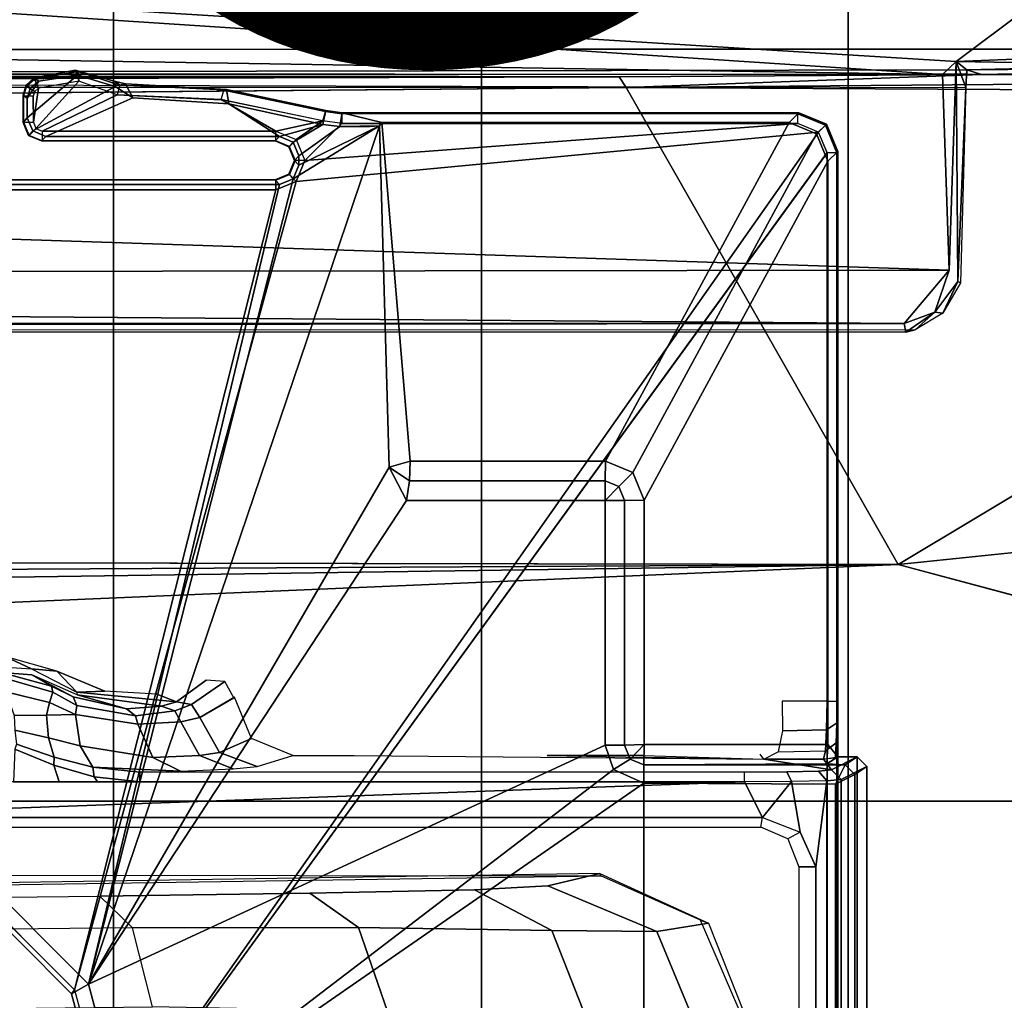
# Model space of a CAD drawing. Units: inches. Extents: x -12.8 to 13.9, y -13.8 to 13.8.
# Drawn here: x 6 to 8, y 2.1 to 4.1 of the extents above; entities that cross this region are included whole.
import ezdxf

# ---------------------------------------------------------------- set-up
doc = ezdxf.new("R2010")
doc.units = ezdxf.units.IN
doc.header["$MEASUREMENT"] = 0
for name, color, linetype in [('SEAT-FABRIC', 5, 'Continuous'), ('SEAT-FRAME', 5, 'Continuous'), ('SEAT-PROD_NO', 7, 'Continuous')]:
    doc.layers.add(name, color=color, linetype=linetype)
doc.styles.get("Standard").update_dxf_attribs({"font": 'arial.ttf'})

msp = doc.modelspace()

# ---------------------------------------------------------------- linework, layer by layer
at = {"layer": 'SEAT-FABRIC'}
for points in [[(4.7452, 6.0212, 18.4437), (4.7459, 4.0071, 18.2519), (6.2341, 4.0071, 18.3812), (6.2334, 6.0212, 18.5727)], [(6.2341, 4.0071, 18.3812), (6.9812, 4.0072, 18.4188), (6.9803, 6.0207, 18.607), (6.2334, 6.0212, 18.5727)], [(6.9803, 6.0207, 18.607), (6.9812, 4.0072, 18.4188), (7.7256, 4.0072, 18.4197), (7.7251, 6.017, 18.6039)], [(7.7256, 4.0072, 18.4197), (8.4602, 4.0072, 18.3611), (8.461, 6.0032, 18.5485), (7.7251, 6.017, 18.6039)], [(4.7463, 2.0052, 18.1347), (6.2345, 2.0052, 18.261), (6.2341, 4.0071, 18.3812), (4.7459, 4.0071, 18.2519)], [(6.2341, 4.0071, 18.3812), (6.2345, 2.0052, 18.261), (6.9814, 2.0051, 18.3001), (6.9812, 4.0072, 18.4188)], [(6.9814, 2.0051, 18.3001), (7.7262, 2.0052, 18.3058), (7.7256, 4.0072, 18.4197), (6.9812, 4.0072, 18.4188)], [(7.7256, 4.0072, 18.4197), (7.7262, 2.0052, 18.3058), (8.4617, 2.0052, 18.239), (8.4602, 4.0072, 18.3611)]]:
    msp.add_3dface(points, dxfattribs=at)
at = {"layer": 'SEAT-FRAME'}
for points in [[(7.9177, 3.9561, 13.6921), (-0.1059, 4.0831, 13.6598), (0.9554, 4.4128, 13.667)], [(8.3628, 4.296, 13.7001), (7.9454, 3.9825, 13.6962), (0.9554, 4.4128, 13.667)], [(7.9454, 3.9825, 13.6962), (7.9177, 3.9561, 13.6921), (0.9554, 4.4128, 13.667)], [(8.3628, 4.296, 13.7001), (8.335, 3.9983, 13.6975), (7.9454, 3.9825, 13.6962)], [(-4.3147, 3.9633, 13.6477), (-0.1059, 4.0831, 13.6598), (7.9177, 3.9561, 13.6921)], [(8.3694, 3.975, 13.7169), (7.9454, 3.9825, 13.6962), (8.335, 3.9983, 13.6975)], [(7.9177, 3.9561, 13.6921), (7.9454, 3.9825, 13.6962), (7.9313, 3.5587, 13.694)], [(7.9454, 3.9825, 13.6962), (7.9648, 3.9293, 13.8229), (7.9483, 3.5355, 13.714)], [(7.9666, 3.9658, 13.8557), (7.9454, 3.9825, 13.6962), (8.3694, 3.975, 13.7169)], [(7.9648, 3.9293, 13.8229), (7.9454, 3.9825, 13.6962), (7.9666, 3.9658, 13.8557)], [(7.9313, 3.5587, 13.694), (-4.3152, 3.5429, 13.6483), (-4.3147, 3.9633, 13.6477)], [(-4.3147, 3.9633, 13.6477), (7.9177, 3.9561, 13.6921), (7.9313, 3.5587, 13.694)], [(7.9666, 3.9658, 13.8557), (0.0327, 3.9509, 13.81), (7.9648, 3.9293, 13.8229)], [(0.0327, 3.9509, 13.81), (7.9666, 3.9658, 13.8557), (7.9666, 3.9567, 13.8612)], [(6.0728, 3.9484, 13.9237), (6.083, 3.9428, 14.4621), (6.1616, 3.9549, 14.4621), (6.1566, 3.9646, 13.9238)], [(6.1566, 3.9646, 13.9238), (6.1622, 3.962, 13.9026), (6.0739, 3.9462, 13.9025), (6.0728, 3.9484, 13.9237)], [(6.1622, 3.962, 13.9026), (6.1638, 3.9422, 13.8839), (6.082, 3.9282, 13.8838), (6.0739, 3.9462, 13.9025)], [(6.1622, 3.962, 13.9026), (6.1566, 3.9646, 13.9238), (6.2388, 3.9418, 13.9239), (6.2475, 3.9343, 13.9027)], [(6.1566, 3.9646, 13.9238), (6.1616, 3.9549, 14.4621), (6.2375, 3.9313, 14.4624), (6.2388, 3.9418, 13.9239)], [(6.2475, 3.9343, 13.9027), (6.242, 3.9144, 13.884), (6.1638, 3.9422, 13.8839), (6.1622, 3.962, 13.9026)], [(8.7981, 3.972, 13.8378), (7.9966, 3.9561, 14.4761), (7.9666, 3.9658, 13.8557)], [(7.9966, 3.9561, 14.4761), (7.9666, 3.9567, 13.8612), (7.9666, 3.9658, 13.8557)], [(8.7981, 3.972, 13.8378), (9.0173, 3.9689, 13.9812), (7.9966, 3.9561, 14.4761)], [(9.0173, 3.9689, 13.9812), (9.4401, 3.9573, 14.4737), (7.9966, 3.9561, 14.4761)], [(7.8731, 3.9566, 14.3454), (-4.3957, 3.9545, 14.4573), (-4.3588, 3.9545, 13.7993)], [(-0.8727, 3.951, 14.4564), (-4.3957, 3.9545, 14.4573), (7.8731, 3.9566, 14.3454)], [(7.8731, 3.9566, 14.3454), (-4.3588, 3.9545, 13.7993), (7.9666, 3.9567, 13.8612)], [(7.261, 3.9511, 14.4827), (7.2749, 3.9299, 14.5014), (0.0178, 3.9305, 14.4754)], [(6.0579, 3.9324, 13.9027), (6.0568, 3.9346, 13.9237), (6.0728, 3.9484, 13.9237), (6.0739, 3.9462, 13.9025)], [(6.0568, 3.9346, 13.9237), (6.0659, 3.929, 14.4622), (6.083, 3.9428, 14.4621), (6.0728, 3.9484, 13.9237)], [(6.0744, 3.9217, 13.8838), (6.0579, 3.9324, 13.9027), (6.0739, 3.9462, 13.9025), (6.082, 3.9282, 13.8838)], [(6.2375, 3.9313, 14.4624), (6.1616, 3.9549, 14.4621), (6.0595, 3.8678, 14.4627), (6.0705, 3.8413, 14.463)], [(6.083, 3.9428, 14.4621), (6.0595, 3.908, 14.4624), (6.0595, 3.8678, 14.4627), (6.1616, 3.9549, 14.4621)], [(6.0595, 3.908, 14.4624), (6.083, 3.9428, 14.4621), (6.0659, 3.929, 14.4622)], [(6.0768, 3.8464, 13.8838), (6.1638, 3.9422, 13.8839), (6.082, 3.9283, 13.8838), (6.0717, 3.8589, 13.8838)], [(6.0893, 3.8412, 13.8838), (6.242, 3.9145, 13.884), (6.1638, 3.9422, 13.8839), (6.0768, 3.8464, 13.8838)], [(6.2734, 3.9089, 14.4627), (6.2587, 3.9369, 13.9239), (6.2388, 3.9418, 13.9239), (6.2375, 3.9313, 14.4624)], [(6.2475, 3.9343, 13.9027), (6.2388, 3.9418, 13.9239), (6.2587, 3.9369, 13.9239)], [(7.261, 3.9511, 14.4827), (7.9966, 3.9561, 14.4761), (7.2749, 3.9299, 14.5014)], [(7.2749, 3.9299, 14.5014), (7.9966, 3.9561, 14.4761), (9.4275, 3.9469, 14.5022)], [(9.4247, 3.9183, 14.5118), (7.2749, 3.9299, 14.5014), (9.4275, 3.9469, 14.5022)], [(7.9666, 3.9567, 13.8612), (7.9966, 3.9561, 14.4761), (7.8731, 3.9566, 14.3454)], [(7.9966, 3.9561, 14.4761), (9.4401, 3.9573, 14.4737), (9.4275, 3.9469, 14.5022)], [(-4.4342, 3.8245, 14.4628), (-0.8748, 3.931, 14.472), (7.2749, 3.9299, 14.5014)], [(6.0519, 3.9121, 13.9031), (6.0508, 3.9142, 13.9237), (6.0568, 3.9346, 13.9237), (6.0579, 3.9324, 13.9027)], [(6.0508, 3.9142, 13.9237), (6.0595, 3.908, 14.4624), (6.0659, 3.929, 14.4622), (6.0568, 3.9346, 13.9237)], [(6.0716, 3.9121, 13.8838), (6.0519, 3.9121, 13.9031), (6.0579, 3.9324, 13.9027), (6.0744, 3.9217, 13.8838)], [(6.2734, 3.9089, 14.4627), (6.2375, 3.9313, 14.4624), (6.0705, 3.8413, 14.463), (6.0969, 3.8304, 14.4631)], [(6.0717, 3.8589, 13.8838), (6.082, 3.9283, 13.8838), (6.0744, 3.9218, 13.8838), (6.0716, 3.9121, 13.8838)], [(6.2475, 3.9343, 13.9027), (6.242, 3.9144, 13.884), (6.4528, 3.9048, 13.8843), (6.4583, 3.9239, 13.903)], [(6.4638, 3.9255, 13.9242), (6.4583, 3.9239, 13.903), (6.2475, 3.9343, 13.9027), (6.2587, 3.9369, 13.9239)], [(6.4686, 3.8962, 14.463), (6.4638, 3.9255, 13.9242), (6.2587, 3.9369, 13.9239), (6.2734, 3.9089, 14.4627)], [(6.6649, 3.8806, 13.9032), (6.6594, 3.8617, 13.8846), (6.4528, 3.9048, 13.8843), (6.4583, 3.9239, 13.903)], [(6.6652, 3.8827, 13.9436), (6.6649, 3.8806, 13.9032), (6.4583, 3.9239, 13.903), (6.4638, 3.9255, 13.9242)], [(6.6597, 3.8547, 14.4636), (6.6652, 3.8827, 13.9436), (6.4638, 3.9255, 13.9242), (6.4686, 3.8962, 14.463)], [(7.2749, 3.9299, 14.5014), (9.4247, 3.9183, 14.5118), (7.8275, 2.9612, 14.514)], [(7.8275, 2.9612, 14.514), (9.4247, 3.9183, 14.5118), (9.5142, 3.1353, 14.519)], [(7.954, 3.5331, 13.8184), (7.9483, 3.5355, 13.714), (7.9648, 3.9293, 13.8229)], [(6.0508, 3.9142, 13.9237), (6.0519, 3.9121, 13.9031), (6.0519, 3.8589, 13.9031), (6.0508, 3.8584, 13.9237)], [(6.0595, 3.8678, 14.4627), (6.0595, 3.908, 14.4624), (6.0508, 3.9142, 13.9237), (6.0508, 3.8584, 13.9237)], [(6.0519, 3.8589, 13.9031), (6.0717, 3.8589, 13.8838), (6.0716, 3.9121, 13.8838), (6.0519, 3.9121, 13.9031)], [(6.0893, 3.8412, 13.8838), (6.5637, 3.8412, 13.8844), (6.4528, 3.9049, 13.8843), (6.242, 3.9145, 13.884)], [(6.0969, 3.8304, 14.4631), (6.5713, 3.8304, 14.4637), (6.4686, 3.8962, 14.463), (6.2734, 3.9089, 14.4627)], [(6.4528, 3.9049, 13.8843), (6.5637, 3.8412, 13.8844), (6.6594, 3.8618, 13.8846)], [(6.4686, 3.8962, 14.463), (6.5713, 3.8304, 14.4637), (6.6597, 3.8547, 14.4636)], [(6.6981, 3.8758, 13.9033), (6.6982, 3.8562, 13.8846), (6.6594, 3.8617, 13.8846), (6.6649, 3.8806, 13.9032)], [(6.6938, 3.8507, 14.4644), (6.6984, 3.8779, 13.9437), (6.6652, 3.8827, 13.9436), (6.6597, 3.8547, 14.4636)], [(6.6984, 3.8779, 13.9437), (6.6981, 3.8758, 13.9033), (6.6649, 3.8806, 13.9032), (6.6652, 3.8827, 13.9436)], [(6.7744, 3.8517, 14.4455), (6.779, 3.8583, 14.3178), (6.6984, 3.8779, 13.9437), (6.6938, 3.8507, 14.4644)], [(7.6261, 3.8779, 13.9449), (7.624, 3.8758, 13.9045), (6.6981, 3.8758, 13.9033), (6.6984, 3.8779, 13.9437)], [(6.779, 3.8583, 14.3178), (7.606, 3.8583, 14.3189), (7.6261, 3.8779, 13.9449), (6.6984, 3.8779, 13.9437)], [(7.6616, 3.8353, 14.3189), (7.6817, 3.8549, 13.9449), (7.6261, 3.8779, 13.9449), (7.606, 3.8583, 14.3189)], [(7.6817, 3.8549, 13.9449), (7.6796, 3.8528, 13.9041), (7.624, 3.8758, 13.9045), (7.6261, 3.8779, 13.9449)], [(6.0595, 3.8678, 14.4627), (6.0508, 3.8584, 13.9237), (6.0617, 3.8319, 13.9237), (6.0705, 3.8413, 14.463)], [(6.0508, 3.8584, 13.9237), (6.0519, 3.8589, 13.9031), (6.0629, 3.8324, 13.903), (6.0617, 3.8319, 13.9237)], [(6.0519, 3.8589, 13.9031), (6.0717, 3.8589, 13.8838), (6.0768, 3.8463, 13.8838), (6.0629, 3.8324, 13.903)], [(6.6055, 3.8239, 13.8845), (6.6594, 3.8618, 13.8846), (6.5637, 3.8412, 13.8844), (6.6594, 3.8618, 13.8846)], [(6.6594, 3.8618, 13.8846), (6.6055, 3.8239, 13.8845), (6.6228, 3.7815, 13.8845), (6.6982, 3.8562, 13.8846)], [(6.6981, 3.8758, 13.9033), (6.6982, 3.8562, 13.8846), (7.624, 3.8562, 13.8858), (7.624, 3.8758, 13.9045)], [(6.8367, 3.1707, 14.3179), (6.779, 3.8583, 14.3178), (6.7744, 3.8517, 14.4455), (6.7944, 3.1586, 14.4359)], [(7.2332, 3.1707, 14.3184), (7.606, 3.8583, 14.3189), (6.779, 3.8583, 14.3178), (6.8367, 3.1707, 14.3179)], [(7.2888, 3.1476, 14.3185), (7.6616, 3.8353, 14.3189), (7.606, 3.8583, 14.3189), (7.2332, 3.1707, 14.3184)], [(7.6796, 3.8528, 13.9041), (7.6657, 3.8389, 13.8859), (7.624, 3.8562, 13.8858), (7.624, 3.8758, 13.9045)], [(6.0705, 3.8413, 14.463), (6.0617, 3.8319, 13.9237), (6.0882, 3.821, 13.9237), (6.0969, 3.8304, 14.4631)], [(6.0629, 3.8324, 13.903), (6.0768, 3.8463, 13.8838), (6.0893, 3.8411, 13.8838), (6.0893, 3.8215, 13.9032)], [(6.5637, 3.8411, 13.8844), (6.0893, 3.8411, 13.8838), (6.0893, 3.8215, 13.9032), (6.5637, 3.8215, 13.9038)], [(7.6657, 3.839, 13.8859), (6.6055, 3.739, 13.8845), (6.1551, 2.0974, 13.8745), (6.2343, 1.8023, 13.8745)], [(6.1834, 2.1089, 14.4351), (6.7744, 3.8517, 14.4455), (6.5992, 3.7443, 14.4645)], [(6.7744, 3.8517, 14.4455), (6.1834, 2.1089, 14.4351), (6.7944, 3.1586, 14.4359)], [(7.6657, 3.839, 13.8859), (6.2343, 1.8023, 13.8745), (7.683, 3.7973, 13.8859)], [(6.5637, 3.8215, 13.9038), (6.5637, 3.8411, 13.8844), (6.6055, 3.8239, 13.8845), (6.5916, 3.8099, 13.9037)], [(6.6597, 3.8547, 14.4636), (6.5713, 3.8304, 14.4637), (6.5992, 3.8189, 14.4639)], [(6.6107, 3.791, 14.4641), (6.6938, 3.8507, 14.4644), (6.6597, 3.8547, 14.4636), (6.5992, 3.8189, 14.4639)], [(6.7744, 3.8517, 14.4455), (6.6107, 3.7722, 14.4643), (6.5992, 3.7443, 14.4645)], [(7.624, 3.8562, 13.8858), (6.6228, 3.7815, 13.8845), (6.6055, 3.739, 13.8845), (7.6657, 3.839, 13.8859)], [(6.6107, 3.7722, 14.4643), (6.7744, 3.8517, 14.4455), (6.6938, 3.8507, 14.4644), (6.6107, 3.791, 14.4641)], [(6.6982, 3.8562, 13.8846), (6.6228, 3.7815, 13.8845), (7.624, 3.8562, 13.8858)], [(6.7744, 3.8517, 14.4455), (6.6938, 3.8507, 14.4644), (6.7547, 3.8507, 14.4645)], [(7.6846, 3.7797, 14.319), (7.7047, 3.7993, 13.945), (7.6817, 3.8549, 13.9449), (7.6616, 3.8353, 14.3189)], [(7.7026, 3.7972, 13.9046), (7.683, 3.7972, 13.8859), (7.6657, 3.8389, 13.8859), (7.6796, 3.8528, 13.9041)], [(7.7047, 3.7993, 13.945), (7.7026, 3.7972, 13.9046), (7.6796, 3.8528, 13.9041), (7.6817, 3.8549, 13.9449)], [(6.0617, 3.8319, 13.9237), (6.0629, 3.8324, 13.903), (6.0893, 3.8215, 13.9032), (6.0882, 3.821, 13.9237)], [(6.5713, 3.8304, 14.4637), (6.0969, 3.8304, 14.4631), (6.0882, 3.821, 13.9237), (6.5626, 3.821, 13.9243)], [(6.5626, 3.821, 13.9243), (6.0882, 3.821, 13.9237), (6.0893, 3.8215, 13.9032), (6.5637, 3.8215, 13.9038)], [(6.5904, 3.8094, 13.9244), (6.5992, 3.8189, 14.4639), (6.5713, 3.8304, 14.4637), (6.5626, 3.821, 13.9243)], [(6.5626, 3.821, 13.9243), (6.5637, 3.8215, 13.9038), (6.5908, 3.8098, 13.9044), (6.5904, 3.8094, 13.9244)], [(6.602, 3.7816, 13.9243), (6.6107, 3.791, 14.4641), (6.5992, 3.8189, 14.4639), (6.5904, 3.8094, 13.9244)], [(6.5916, 3.8099, 13.9037), (6.6055, 3.8239, 13.8845), (6.6228, 3.7814, 13.8845), (6.6031, 3.7814, 13.9038)], [(7.3119, 3.0919, 14.3185), (7.6846, 3.7797, 14.319), (7.6616, 3.8353, 14.3189), (7.2888, 3.1476, 14.3185)], [(6.5904, 3.8094, 13.9244), (6.5908, 3.8098, 13.9044), (6.6031, 3.7821, 13.9038), (6.602, 3.7816, 13.9243)], [(7.6846, 2.5952, 14.319), (7.7047, 2.5702, 13.945), (7.7047, 3.7993, 13.945), (7.6846, 3.7797, 14.319)], [(7.7047, 3.7993, 13.945), (7.7047, -3.7993, 13.945), (7.7026, -3.7972, 13.9046), (7.7026, 3.7972, 13.9046)], [(7.683, 3.7972, 13.8859), (6.2343, 1.8022, 13.8745), (6.2343, -1.8022, 13.8745), (7.683, -3.7972, 13.8859)], [(6.602, 3.7816, 13.9243), (6.6031, 3.7821, 13.9038), (6.5916, 3.7529, 13.9037), (6.5904, 3.7538, 13.9244)], [(6.6107, 3.7722, 14.4643), (6.602, 3.7816, 13.9243), (6.5904, 3.7538, 13.9244), (6.5992, 3.7443, 14.4645)], [(6.5916, 3.7529, 13.9037), (6.6055, 3.739, 13.8845), (6.6228, 3.7814, 13.8845), (6.6031, 3.7814, 13.9038)], [(6.6107, 3.791, 14.4641), (6.602, 3.7816, 13.9243), (6.6107, 3.7722, 14.4643)], [(7.3119, 2.5952, 14.3185), (7.6846, 2.5952, 14.319), (7.6846, 3.7797, 14.319), (7.3119, 3.0919, 14.3185)], [(7.7026, 3.7972, 13.9046), (7.683, 3.7972, 13.8859), (7.683, -3.7972, 13.8859), (7.7026, -3.7972, 13.9046)], [(6.5713, 3.7328, 14.4646), (6.5626, 3.7422, 13.9243), (6.0095, 3.7422, 13.9236), (5.9993, 3.7328, 14.4638)], [(6.5626, 3.7422, 13.9243), (6.5637, 3.7413, 13.9038), (6.0092, 3.7413, 13.9031), (6.0095, 3.7422, 13.9236)], [(6.0092, 3.7413, 13.9031), (6.0092, 3.7217, 13.8837), (6.5637, 3.7217, 13.8844), (6.5637, 3.7413, 13.9038)], [(6.5637, 3.7217, 13.8844), (6.1551, 2.0974, 13.8745), (6.6055, 3.739, 13.8845)], [(6.1834, 2.1089, 14.4351), (6.5992, 3.7443, 14.4645), (6.5713, 3.7328, 14.4646)], [(6.5626, 3.7422, 13.9243), (6.5637, 3.7413, 13.9038), (6.5916, 3.7529, 13.9037), (6.5904, 3.7538, 13.9244)], [(6.5992, 3.7443, 14.4645), (6.5904, 3.7538, 13.9244), (6.5626, 3.7422, 13.9243), (6.5713, 3.7328, 14.4646)], [(6.5637, 3.7413, 13.9038), (6.5637, 3.7217, 13.8844), (6.6055, 3.739, 13.8845), (6.5916, 3.7529, 13.9037)], [(5.939, 2.3135, 13.8745), (6.1551, 2.0974, 13.8745), (6.5637, 3.7217, 13.8844), (6.0092, 3.7217, 13.8837)], [(6.1834, 2.1089, 14.4351), (6.5713, 3.7328, 14.4646), (5.9993, 3.7328, 14.4638), (5.9529, 2.3395, 14.4348)], [(7.8395, 3.4505, 13.6959), (-4.3152, 3.5429, 13.6483), (7.9313, 3.5587, 13.694)], [(7.9021, 3.4733, 13.707), (7.8395, 3.4505, 13.6959), (7.9313, 3.5587, 13.694)], [(-4.2172, 3.4512, 13.6507), (-4.3152, 3.5429, 13.6483), (7.8395, 3.4505, 13.6959)], [(7.9483, 3.5355, 13.714), (7.9184, 3.4715, 13.8178), (7.9021, 3.4733, 13.707)], [(7.9483, 3.5355, 13.714), (7.954, 3.5331, 13.8184), (7.9184, 3.4715, 13.8178)], [(7.8395, 3.4505, 13.6959), (7.9021, 3.4733, 13.707), (7.843, 3.4329, 13.7193)], [(7.8622, 3.4373, 13.8173), (7.843, 3.4329, 13.7193), (7.9021, 3.4733, 13.707)], [(7.8622, 3.4373, 13.8173), (7.9021, 3.4733, 13.707), (7.9184, 3.4715, 13.8178)], [(7.8395, 3.4505, 13.6959), (-4.2385, 3.4367, 13.6686), (-4.2172, 3.4512, 13.6507)], [(7.8395, 3.4505, 13.6959), (7.843, 3.4329, 13.7193), (-4.2385, 3.4367, 13.6686)], [(6.7944, 3.1586, 14.4359), (6.1834, 2.1089, 14.4351), (6.8292, 3.0912, 14.436)], [(6.8367, 3.1707, 14.3179), (6.7944, 3.1586, 14.4359), (6.8352, 3.1306, 14.3973)], [(6.8352, 3.1306, 14.3973), (6.7944, 3.1586, 14.4359), (6.8292, 3.0912, 14.436)], [(7.2324, 3.1306, 14.3978), (7.2332, 3.1707, 14.3184), (6.8367, 3.1707, 14.3179), (6.8352, 3.1306, 14.3973)], [(7.2602, 3.1191, 14.3981), (7.2888, 3.1476, 14.3185), (7.2332, 3.1707, 14.3184), (7.2324, 3.1306, 14.3978)], [(7.2717, 3.0912, 14.3979), (7.3119, 3.0919, 14.3185), (7.2888, 3.1476, 14.3185), (7.2602, 3.1191, 14.3981)], [(7.2323, 3.0912, 14.4365), (7.2324, 3.1306, 14.3978), (6.8352, 3.1306, 14.3973), (6.8292, 3.0912, 14.436)], [(7.2324, 3.1306, 14.3978), (7.2323, 3.0912, 14.4365), (7.2602, 3.1191, 14.3981)], [(7.2602, 3.1191, 14.3981), (7.2323, 3.0912, 14.4365), (7.2717, 3.0912, 14.3979)], [(7.2323, 2.5937, 14.4365), (7.2323, 3.0912, 14.4365), (6.8292, 3.0912, 14.436), (6.1834, 2.1089, 14.4351)], [(7.2323, 2.5937, 14.4365), (7.2717, 2.5937, 14.3979), (7.2717, 3.0912, 14.3979), (7.2323, 3.0912, 14.4365)], [(7.2717, 2.5937, 14.3979), (7.3119, 2.5952, 14.3185), (7.3119, 3.0919, 14.3185), (7.2717, 3.0912, 14.3979)], [(7.8275, 2.9612, 14.514), (-3.5348, 2.8999, 14.481), (-3.633, 2.982, 14.4757)], [(7.8275, 2.9612, 14.514), (-3.4512, 2.7995, 14.4774), (-3.5348, 2.8999, 14.481)], [(7.8275, 2.9612, 14.514), (-3.4391, 2.4803, 14.4791), (-3.4512, 2.7995, 14.4774)], [(7.8275, 2.9612, 14.514), (9.6188, 2.4803, 14.5329), (-3.4391, 2.4803, 14.4791)], [(5.8942, 2.7745, 14.0421), (5.914, 2.7591, 13.4546), (6.0682, 2.7491, 13.4039), (6.0144, 2.7744, 14.0423)], [(6.0144, 2.7744, 14.0423), (6.0682, 2.7491, 13.4039), (6.1192, 2.7444, 14.0424)], [(5.9146, 2.7455, 12.9349), (5.899, 2.7414, 12.7802), (6.0067, 2.7419, 12.7928), (6.0688, 2.7371, 12.986)], [(6.0688, 2.7371, 12.986), (6.0067, 2.7419, 12.7928), (6.1087, 2.7141, 12.8201)], [(6.013, 2.7299, 12.7663), (6.1114, 2.7018, 12.7975), (6.1087, 2.7141, 12.8201), (6.0067, 2.7417, 12.7928)], [(6.1192, 2.7444, 14.0424), (6.0682, 2.7491, 13.4039), (6.1597, 2.7014, 13.2774)], [(6.1597, 2.7014, 13.2774), (6.2167, 2.7038, 14.0425), (6.1192, 2.7444, 14.0424), (6.2167, 2.7038, 14.0425)], [(6.0157, 2.7024, 12.7555), (6.1042, 2.6804, 12.785), (6.1114, 2.7018, 12.7975), (6.013, 2.7299, 12.7663)], [(6.0688, 2.7371, 12.986), (6.1087, 2.7141, 12.8201), (6.1527, 2.6923, 12.845)], [(6.1605, 2.6965, 13.1146), (6.0688, 2.7371, 12.986), (6.1527, 2.6923, 12.845), (6.2605, 2.6681, 12.9408)], [(6.4225, 2.7258, 14.0267), (6.3625, 2.6823, 13.2125), (6.3931, 2.6765, 13.2103), (6.4602, 2.7233, 14.0236)], [(6.4602, 2.7233, 14.0236), (6.3931, 2.6765, 13.2103), (6.4099, 2.6502, 13.2101), (6.4785, 2.6902, 14.0244)], [(6.0157, 2.7024, 12.7555), (6.0328, 2.6544, 12.7598), (6.0986, 2.6551, 12.7826), (6.1042, 2.6804, 12.785)], [(6.1602, 2.6749, 12.8202), (6.1114, 2.7018, 12.7975), (6.1042, 2.6804, 12.785), (6.1572, 2.656, 12.8121)], [(6.1527, 2.6923, 12.845), (6.1087, 2.7141, 12.8201), (6.1114, 2.7018, 12.7975), (6.1602, 2.6749, 12.8202)], [(6.2167, 2.7038, 14.0425), (6.1597, 2.7014, 13.2774), (6.3625, 2.6823, 13.2125), (6.3221, 2.6978, 14.0426)], [(6.3625, 2.6823, 13.2125), (6.1597, 2.7014, 13.2774), (6.1605, 2.6965, 13.1146), (6.3318, 2.6731, 13.0691)], [(6.1042, 2.6804, 12.785), (6.0986, 2.6551, 12.7826), (6.1572, 2.656, 12.8121)], [(6.1527, 2.6923, 12.845), (6.1602, 2.6749, 12.8202), (6.2794, 2.6536, 12.9205), (6.2605, 2.6681, 12.9408)], [(6.1605, 2.6965, 13.1146), (6.2605, 2.6681, 12.9408), (6.3318, 2.6731, 13.0691)], [(6.3318, 2.6731, 13.0691), (6.3589, 2.6637, 13.0565), (6.3931, 2.6765, 13.2103), (6.3625, 2.6823, 13.2125)], [(6.4803, 2.6913, 14.0452), (6.4099, 2.6502, 13.2101), (6.4498, 2.5791, 13.2085), (6.5148, 2.6075, 14.045)], [(7.5925, 2.6232, 13.8691), (7.6821, 2.6255, 13.8706), (7.683, 2.6837, 13.8859), (7.5922, 2.6837, 13.8858)], [(7.683, 2.6837, 13.8859), (7.7026, 2.6837, 13.9046), (7.7022, 2.6384, 13.8969), (7.6821, 2.6255, 13.8706)], [(6.1602, 2.6749, 12.8202), (6.1572, 2.656, 12.8121), (6.2837, 2.6366, 12.9134), (6.2794, 2.6536, 12.9205)], [(6.2605, 2.6681, 12.9408), (6.2794, 2.6536, 12.9205), (6.3589, 2.6637, 13.0565), (6.3318, 2.6731, 13.0691)], [(6.2794, 2.6536, 12.9205), (6.2837, 2.6366, 12.9134), (6.3709, 2.6413, 13.0515), (6.3589, 2.6637, 13.0565)], [(6.3589, 2.6637, 13.0565), (6.3709, 2.6413, 13.0515), (6.4099, 2.6502, 13.2101), (6.3931, 2.6765, 13.2103)], [(6.034, 2.6243, 12.7561), (6.1028, 2.6086, 12.774), (6.0986, 2.6551, 12.7826), (6.0328, 2.6544, 12.7598)], [(6.1572, 2.656, 12.8121), (6.0986, 2.6551, 12.7826), (6.1028, 2.6086, 12.774), (6.1671, 2.5929, 12.7967)], [(6.1671, 2.5929, 12.7967), (6.3146, 2.5688, 12.8878), (6.2837, 2.6366, 12.9134), (6.1572, 2.656, 12.8121)], [(6.371, 2.6413, 13.0515), (6.2837, 2.6366, 12.9134), (6.3146, 2.5688, 12.8878), (6.4087, 2.5731, 13.0371)], [(6.4087, 2.5731, 13.0371), (6.4498, 2.5791, 13.2085), (6.4099, 2.6502, 13.2101), (6.371, 2.6413, 13.0515)], [(6.0372, 2.5962, 12.7452), (6.1138, 2.5696, 12.7493), (6.1028, 2.6086, 12.774), (6.034, 2.6243, 12.7561)], [(7.5835, 2.5804, 13.8249), (7.6796, 2.5824, 13.8286), (7.6821, 2.6255, 13.8706), (7.5925, 2.6232, 13.8691)], [(7.6821, 2.6255, 13.8706), (7.7022, 2.6384, 13.8969), (7.7011, 2.5982, 13.8748), (7.6796, 2.5824, 13.8286)], [(6.1671, 2.5929, 12.7967), (6.1028, 2.6086, 12.774), (6.1138, 2.5696, 12.7493), (6.1925, 2.5493, 12.7545)], [(6.5148, 2.6075, 14.045), (6.4498, 2.5791, 13.2085), (6.526, 2.5508, 13.2027), (6.5984, 2.5728, 14.043)], [(6.0343, 2.5859, 12.742), (6.0313, 2.5196, 12.742), (6.1242, 2.5196, 12.7421), (6.1136, 2.5535, 12.7421)], [(6.0372, 2.5962, 12.7452), (6.0343, 2.5859, 12.742), (6.1136, 2.5535, 12.7421), (6.1138, 2.5696, 12.7493)], [(6.1925, 2.5493, 12.7545), (6.3702, 2.5413, 12.8393), (6.3146, 2.5688, 12.8878), (6.1671, 2.5929, 12.7967)], [(6.2678, 1.794, 14.4352), (7.2494, 2.5447, 14.4365), (7.2323, 2.5937, 14.4365), (6.1834, 2.1089, 14.4351)], [(6.4773, 2.5457, 13.0083), (6.526, 2.5508, 13.2027), (6.4498, 2.5791, 13.2085), (6.4087, 2.5731, 13.0371)], [(7.2494, 2.5447, 14.4365), (7.2832, 2.5659, 14.3986), (7.2717, 2.5937, 14.3979), (7.2323, 2.5937, 14.4365)], [(7.3119, 2.5952, 14.3185), (7.2717, 2.5937, 14.3979), (7.2832, 2.5659, 14.3986)], [(7.3119, 2.5952, 14.3185), (7.2832, 2.5659, 14.3986), (7.3111, 2.5543, 14.3986)], [(7.6826, 2.5558, 14.357), (7.6846, 2.5952, 14.319), (7.3119, 2.5952, 14.3185), (7.3111, 2.5543, 14.3986)], [(7.5835, 2.5804, 13.8249), (7.6796, 2.5824, 13.8286), (7.6761, 2.5656, 13.7709), (7.555, 2.5656, 13.7707)], [(7.6796, 2.5824, 13.8286), (7.7011, 2.5982, 13.8748), (7.6994, 2.5675, 13.8408), (7.6761, 2.5656, 13.7709)], [(7.7047, 2.5702, 13.945), (7.6846, 2.5952, 14.319), (7.6826, 2.5558, 14.357)], [(6.1954, 2.53, 12.7422), (6.1925, 2.5493, 12.7545), (6.1138, 2.5696, 12.7493), (6.1136, 2.5535, 12.7421)], [(6.4087, 2.5731, 13.0371), (6.3146, 2.5688, 12.8878), (6.3702, 2.5413, 12.8393), (6.4773, 2.5457, 13.0083)], [(7.311, 2.517, 14.4365), (7.3111, 2.5543, 14.3986), (7.2832, 2.5659, 14.3986), (7.2494, 2.5447, 14.4365)], [(7.6923, 2.5436, 12.9312), (7.555, 2.5656, 13.7707), (7.6761, 2.5656, 13.7709)], [(7.7047, 2.5702, 13.945), (7.7441, 2.5702, 13.945), (7.6923, 2.5436, 12.9312), (7.6761, 2.5656, 13.7709)], [(7.7198, 2.5543, 14.3991), (7.7441, 2.5702, 13.945), (7.7047, 2.5702, 13.945), (7.6826, 2.5558, 14.357)], [(7.7441, 2.5702, 13.945), (7.7638, 2.5505, 13.9451), (7.712, 2.524, 12.9307), (7.6923, 2.5436, 12.9312)], [(7.7441, 2.5702, 13.945), (7.7047, 2.5702, 13.945), (7.7047, -2.5702, 13.945), (7.7441, -2.5702, 13.945)], [(7.7394, 2.5347, 14.3998), (7.7638, 2.5505, 13.9451), (7.7441, 2.5702, 13.945), (7.7198, 2.5543, 14.3991)], [(7.7441, -2.5702, 13.945), (7.7638, -2.5506, 13.9451), (7.7639, 2.5505, 13.9451), (7.7441, 2.5702, 13.945)], [(6.1136, 2.5535, 12.7421), (6.1242, 2.5196, 12.7421), (6.2022, 2.5196, 12.7422), (6.1954, 2.53, 12.7422)], [(6.1925, 2.5493, 12.7545), (6.1954, 2.53, 12.7422), (6.2877, 2.5196, 12.7424), (6.2877, 2.5392, 12.7615)], [(6.1925, 2.5493, 12.7545), (6.2877, 2.5392, 12.7615), (6.3702, 2.5413, 12.8393)], [(6.2678, 1.794, 14.4352), (7.311, 2.517, 14.4365), (7.2494, 2.5447, 14.4365)], [(6.2877, 2.5392, 12.7615), (6.2877, 2.5196, 12.7424), (7.5157, 2.5196, 12.7439), (7.5157, 2.5392, 12.7631)], [(7.7001, 2.515, 14.4371), (7.7198, 2.5543, 14.3991), (7.3111, 2.5543, 14.3986), (7.311, 2.517, 14.4365)], [(7.6826, 2.5558, 14.357), (7.3111, 2.5543, 14.3986), (7.7198, 2.5543, 14.3991)], [(7.6015, 2.5398, 12.7855), (7.6111, 2.5201, 12.7688), (7.5157, 2.5196, 12.7439), (7.5157, 2.5392, 12.7631)], [(7.6658, 2.5414, 12.8466), (7.6825, 2.5217, 12.8367), (7.6111, 2.5201, 12.7688), (7.6015, 2.5398, 12.7855)], [(7.6923, 2.5436, 12.9312), (7.712, 2.524, 12.9307), (7.6825, 2.5217, 12.8367), (7.6658, 2.5414, 12.8466)], [(7.7198, 2.5543, 14.3991), (7.7001, 2.515, 14.4371), (7.7394, 2.5347, 14.3998)], [(7.712, 2.524, 12.9307), (7.7638, 2.5505, 13.9451), (7.7638, -2.5506, 13.9451), (7.712, -2.524, 12.9307)], [(7.7394, -2.5347, 14.3998), (7.7638, -2.5506, 13.9451), (7.7639, 2.5505, 13.9451), (7.7394, 2.5346, 14.3998)], [(5.502, 2.4469, 12.7413), (7.552, 2.4469, 12.7474), (7.5157, 2.5196, 12.7439)], [(5.7981, 2.5196, 12.7417), (5.502, 2.5194, 12.7413), (5.502, 2.4469, 12.7413), (7.5157, 2.5196, 12.7439)], [(6.1954, 2.53, 12.7422), (6.2022, 2.5196, 12.7422), (6.2877, 2.5196, 12.7424)], [(7.6111, 2.5201, 12.7688), (7.5157, 2.5196, 12.7439), (7.552, 2.4469, 12.7474)], [(7.6111, 2.5201, 12.7688), (7.552, 2.4469, 12.7474), (7.6285, 2.4175, 12.7797)], [(7.6602, 2.347, 12.8075), (7.6825, 2.5217, 12.8367), (7.6111, 2.5201, 12.7688), (7.6285, 2.4175, 12.7797)], [(7.6602, 2.347, 12.8075), (7.6602, -2.3471, 12.8075), (7.6825, -2.5218, 12.8367), (7.6825, 2.5217, 12.8367)], [(7.712, 2.524, 12.9307), (7.712, -2.524, 12.9307), (7.6825, -2.5218, 12.8367), (7.6825, 2.5217, 12.8367)], [(7.7001, -2.515, 14.4371), (7.7394, -2.5347, 14.3998), (7.7394, 2.5346, 14.3998), (7.7001, 2.515, 14.4371)], [(6.2678, -1.794, 14.4352), (7.311, -2.517, 14.4365), (7.311, 2.517, 14.4365), (6.2678, 1.794, 14.4352)], [(7.311, 2.517, 14.4365), (7.311, -2.517, 14.4365), (7.7001, -2.515, 14.4371), (7.7001, 2.515, 14.4371)], [(9.6188, 2.4803, 14.5329), (9.6844, 1.3293, 14.5392), (-3.4391, 2.4803, 14.4791)], [(7.5484, 2.4272, 12.7662), (7.552, 2.4469, 12.7474), (5.502, 2.4469, 12.7413), (5.5019, 2.4273, 12.7605)], [(7.5484, 2.4272, 12.7662), (7.552, 2.4469, 12.7474), (7.6285, 2.4175, 12.7797), (7.6033, 2.4035, 12.7952)], [(7.6261, 2.347, 12.8205), (7.6602, 2.347, 12.8075), (7.6285, 2.4175, 12.7797), (7.6033, 2.4035, 12.7952)], [(5.953, 2.3395, 14.4348), (5.9333, 2.3054, 14.3942), (6.1494, 2.0892, 14.3946), (6.1835, 2.1089, 14.4351)], [(7.6261, -2.3471, 12.8205), (7.6602, -2.3471, 12.8075), (7.6603, 2.347, 12.8075), (7.6261, 2.347, 12.8205)], [(7.4421, 2.2326, 13.2611), (7.3372, 2.2157, 12.3564), (7.1159, 2.3082, 12.378), (7.2216, 2.3337, 13.351)], [(7.2239, 2.3288, 13.4625), (7.2216, 2.3337, 13.351), (7.4421, 2.2326, 13.2611), (7.4264, 2.2384, 13.4583)], [(5.9333, 2.3054, 14.3942), (5.939, 2.3134, 13.8745), (6.1551, 2.0973, 13.8745), (6.1494, 2.0892, 14.3946)], [(6.6327, 2.2932, 11.8158), (6.9675, 2.3004, 12.085), (7.1245, 2.2177, 11.9494), (6.7321, 2.2239, 11.6536)], [(6.9675, 2.3004, 12.085), (7.1159, 2.3082, 12.378), (7.3372, 2.2157, 12.3564), (7.1245, 2.2177, 11.9494)], [(5.3778, 2.2788, 11.2933), (6.2066, 2.2876, 11.6109), (6.2729, 2.2229, 11.4396), (5.4442, 2.214, 11.1218)], [(6.2066, 2.2876, 11.6109), (6.6327, 2.2932, 11.8158), (6.7321, 2.2239, 11.6536), (6.2729, 2.2229, 11.4396)], [(5.4852, 2.0534, 11.0192), (6.3139, 2.0625, 11.3369), (6.2729, 2.2229, 11.4396), (5.4442, 2.214, 11.1218)], [(6.2729, 2.2229, 11.4396), (6.7321, 2.2239, 11.6536), (6.7905, 2.0532, 11.5618), (6.3139, 2.0625, 11.3369)], [(6.7321, 2.2239, 11.6536), (7.1245, 2.2177, 11.9494), (7.2026, 2.0183, 11.8861), (6.7905, 2.0532, 11.5618)], [(7.5278, 2.0171, 13.2593), (7.4292, 1.9933, 12.3522), (7.3372, 2.2157, 12.3564), (7.4421, 2.2326, 13.2611)], [(7.4264, 2.2384, 13.4583), (7.4421, 2.2326, 13.2611), (7.5278, 2.0171, 13.2593), (7.5216, 2.0171, 13.4563)], [(7.1245, 2.2177, 11.9494), (7.3372, 2.2157, 12.3564), (7.4292, 1.9933, 12.3522), (7.2026, 2.0183, 11.8861)], [(6.1835, 2.1089, 14.4351), (6.1494, 2.0892, 14.3946), (6.2285, 1.794, 14.3951), (6.2678, 1.794, 14.4352)], [(6.1494, 2.0892, 14.3946), (6.1551, 2.0973, 13.8745), (6.2343, 1.8022, 13.8745), (6.2284, 1.794, 14.3951)]]:
    msp.add_3dface(points, dxfattribs=at)
for points, invisible_edges in [([(7.9454, 3.9825, 13.6962), (7.9483, 3.5355, 13.714), (7.9313, 3.5587, 13.694)], 2), ([(8.3694, 3.975, 13.7169), (8.5872, 3.9747, 13.7549), (7.9666, 3.9658, 13.8557)], 2), ([(8.5872, 3.9747, 13.7549), (8.7981, 3.972, 13.8378), (7.9666, 3.9658, 13.8557)], 12), ([(-0.8748, 3.931, 14.472), (-0.8727, 3.951, 14.4564), (7.261, 3.9511, 14.4827)], 1), ([(7.8731, 3.9566, 14.3454), (7.261, 3.9511, 14.4827), (-0.8727, 3.951, 14.4564)], 1), ([(7.8731, 3.9566, 14.3454), (7.9966, 3.9561, 14.4761), (7.261, 3.9511, 14.4827)], 12), ([(7.2749, 3.9299, 14.5014), (7.8275, 2.9612, 14.514), (-4.4342, 3.8245, 14.4628)], 2), ([(-4.4342, 3.8245, 14.4628), (7.8275, 2.9612, 14.514), (-3.633, 2.982, 14.4757)], 1), ([(7.9021, 3.4733, 13.707), (7.9313, 3.5587, 13.694), (7.9483, 3.5355, 13.714)], 2), ([(7.8622, 3.4373, 13.8173), (-4.2489, 3.436, 13.773), (7.843, 3.4329, 13.7193)], 2), ([(-4.2385, 3.4367, 13.6686), (7.843, 3.4329, 13.7193), (-4.2489, 3.436, 13.773)], 2), ([(9.5142, 3.1353, 14.519), (9.6188, 2.4803, 14.5329), (7.8275, 2.9612, 14.514)], 1), ([(6.3221, 2.6978, 14.0426), (6.3625, 2.6823, 13.2125), (6.3625, 2.6823, 13.2125), (6.4225, 2.7258, 14.0267)], 8), ([(7.6923, 2.5436, 12.9312), (7.5157, 2.5392, 12.7631), (6.526, 2.5508, 13.2027), (6.5984, 2.5728, 14.043)], 11), ([(6.7231, 2.5728, 14.0432), (7.555, 2.5656, 13.7707), (7.6923, 2.5436, 12.9312), (6.5984, 2.5728, 14.043)], 5), ([(7.555, 2.5656, 13.7707), (7.1147, 2.5728, 14.0437), (6.7231, 2.5728, 14.0432)], 3), ([(7.1147, 2.5728, 14.0437), (7.555, 2.5656, 13.7707), (7.3102, 2.5728, 14.0439)], 6), ([(7.3102, 2.5728, 14.0439), (7.555, 2.5656, 13.7707), (7.5476, 2.5759, 14.1643), (7.3121, 2.5759, 14.164)], 4), ([(7.5157, 2.5392, 12.7631), (6.2877, 2.5392, 12.7615), (6.3702, 2.5413, 12.8393), (6.4773, 2.5457, 13.0083)], 8), ([(6.4773, 2.5457, 13.0083), (6.526, 2.5508, 13.2027), (7.5157, 2.5392, 12.7631)], 10), ([(7.6923, 2.5436, 12.9312), (7.6658, 2.5414, 12.8466), (7.6015, 2.5398, 12.7855), (7.5157, 2.5392, 12.7631)], 8), ([(-3.4391, 2.4803, 14.4791), (-3.4446, -2.7853, 14.477), (9.6349, -2.3417, 14.5335)], 12), ([(9.6349, -2.3417, 14.5335), (9.6844, 1.3293, 14.5392), (-3.4391, 2.4803, 14.4791)], 12), ([(7.2239, 2.3288, 13.4625), (2.5551, 2.2599, 10.6283), (-0.2366, 2.2599, 10.6868), (0.6264, 2.3366, 13.6007)], 5), ([(7.2216, 2.3337, 13.351), (7.1159, 2.3082, 12.378), (6.9675, 2.3004, 12.085), (2.5551, 2.2599, 10.6283)], 12), ([(7.2216, 2.3337, 13.351), (2.5551, 2.2599, 10.6283), (7.2239, 2.3288, 13.4625)], 12), ([(6.9675, 2.3004, 12.085), (6.6327, 2.2932, 11.8158), (6.2066, 2.2876, 11.6109), (2.5551, 2.2599, 10.6283)], 12), ([(2.5551, 2.2599, 10.6283), (4.549, 2.27, 10.9757), (5.3778, 2.2788, 11.2933), (6.2066, 2.2876, 11.6109)], 12)]:
    msp.add_3dface(points, dxfattribs=dict(at, invisible_edges=invisible_edges))

# ---------------------------------------------------------------- texts
at = {"layer": 'SEAT-PROD_NO', "flags": 8}
msp.add_attdef('PROD_NO', (-5, 4), 'PI1B217NA', height=2, dxfattribs=at)

doc.saveas('drawing.dxf')
